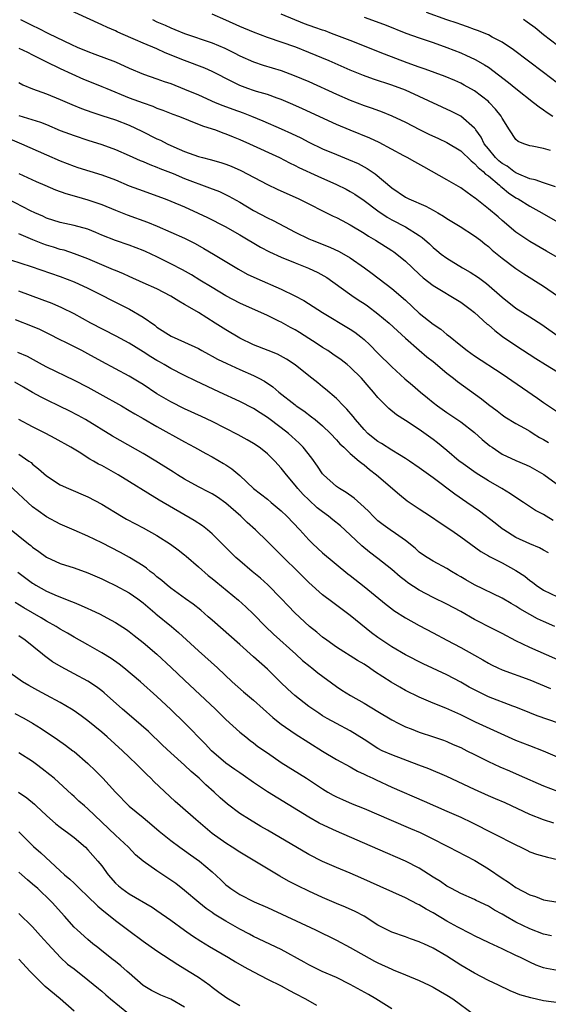
# Model space of a CAD drawing. Units: inches. Extents: x 2583000 to 2586000, y 1542000 to 1545000.
# Drawn here: x 2583451 to 2583528, y 1542134 to 1542277 of the extents above; entities that cross this region are included whole.
import ezdxf

# ---------------------------------------------------------------- set-up
doc = ezdxf.new("R2010")
doc.units = ezdxf.units.IN
doc.header["$MEASUREMENT"] = 0
doc.layers.add('LD25831542_2ft', color=9, linetype='Continuous')

msp = doc.modelspace()

# ---------------------------------------------------------------- linework, layer by layer
at = {"layer": 'LD25831542_2ft'}
for points, elevation in [([(2583529, 1542242.49), (2583527.43, 1542243.43), (2583525, 1542244.84), (2583523, 1542246.2), (2583521, 1542247.87), (2583520.4, 1542248.4), (2583519, 1542249.57), (2583517.09, 1542251.09), (2583517, 1542251.18), (2583515.91, 1542251.91), (2583515, 1542252.63), (2583513, 1542253.77), (2583509.64, 1542255.64), (2583508.37, 1542256.37), (2583507.25, 1542257), (2583506.74, 1542257.26), (2583503.18, 1542259.18), (2583501.82, 1542259.82), (2583498.97, 1542260.97), (2583497, 1542261.79), (2583492.07, 1542264.07), (2583490.69, 1542264.69), (2583489, 1542265.4), (2583488.4, 1542265.6), (2583487, 1542266.12), (2583485.42, 1542266.58), (2583485, 1542266.71), (2583484.19, 1542267), (2583483, 1542267.46), (2583481.96, 1542267.96), (2583479, 1542269.5), (2583477.95, 1542269.95), (2583475, 1542271.09), (2583472.2, 1542272.2), (2583471, 1542272.75), (2583469, 1542273.59), (2583467.92, 1542274.08), (2583465.77, 1542275), (2583465.24, 1542275.24), (2583465, 1542275.37), (2583463.84, 1542275.84), (2583463, 1542276.25), (2583462.47, 1542276.47), (2583455.64, 1542279.64)], 7510), ([(2583451.26, 1542277), (2583453, 1542276.14), (2583453.78, 1542275.78), (2583455.28, 1542275), (2583458.62, 1542273.38), (2583459.46, 1542273), (2583461, 1542272.36), (2583462.01, 1542272.01), (2583465, 1542270.88), (2583467, 1542269.98), (2583469.08, 1542269.08), (2583471, 1542268.43), (2583472.04, 1542268.04), (2583473, 1542267.72), (2583475, 1542266.92), (2583477, 1542266.07), (2583479.45, 1542265), (2583480.55, 1542264.55), (2583482, 1542264), (2583483.47, 1542263.47), (2583484.7, 1542263), (2583486.34, 1542262.34), (2583489, 1542261.18), (2583490.5, 1542260.5), (2583491.85, 1542259.85), (2583493, 1542259.24), (2583495, 1542258.26), (2583497, 1542257.42), (2583498.74, 1542256.74), (2583500.13, 1542256.13), (2583501.43, 1542255.43), (2583502.62, 1542254.62), (2583505, 1542252.62), (2583507, 1542251.26), (2583507.49, 1542251), (2583509.93, 1542249.93), (2583511, 1542249.38), (2583511.68, 1542249), (2583512.51, 1542248.51), (2583513, 1542248.17), (2583514.91, 1542247), (2583517, 1542245.66), (2583517.85, 1542245), (2583518.48, 1542244.48), (2583519, 1542244.1), (2583519.57, 1542243.57), (2583521, 1542242.41), (2583523, 1542240.91), (2583524.14, 1542240.14), (2583527, 1542238.33), (2583529, 1542236.96)], 7508), ([(2583470.38, 1542277), (2583471, 1542276.7), (2583472.2, 1542276.2), (2583473, 1542275.82), (2583473.59, 1542275.59), (2583475, 1542274.98), (2583479, 1542273.62), (2583480.84, 1542272.84), (2583482.2, 1542272.2), (2583483, 1542271.77), (2583485, 1542270.89), (2583486.4, 1542270.4), (2583489, 1542269.6), (2583490.9, 1542268.9), (2583493, 1542268.01), (2583497, 1542266.19), (2583499, 1542265.33), (2583501, 1542264.57), (2583502.16, 1542264.16), (2583503.62, 1542263.62), (2583505, 1542263.06), (2583507, 1542262.11), (2583509.05, 1542261.05), (2583510.4, 1542260.4), (2583511.77, 1542259.77), (2583513, 1542259.19), (2583515, 1542257.96), (2583516.5, 1542256.5), (2583517, 1542256.16), (2583517.54, 1542255.54), (2583518.23, 1542255), (2583518.6, 1542254.6), (2583519, 1542254.33), (2583520.63, 1542253), (2583520.81, 1542252.81), (2583521, 1542252.67), (2583521.9, 1542251.9), (2583523, 1542251.18), (2583523.32, 1542251), (2583525, 1542249.94), (2583526.75, 1542249), (2583529, 1542247.7)], 7512), ([(2583528.74, 1542252.74), (2583527, 1542253.34), (2583525.78, 1542253.78), (2583525, 1542253.91), (2583523.42, 1542254.58), (2583523, 1542254.78), (2583522.68, 1542255), (2583521.73, 1542255.73), (2583521, 1542256.14), (2583520.53, 1542256.53), (2583520.02, 1542257), (2583519, 1542258.25), (2583518.41, 1542259), (2583517.96, 1542259.96), (2583517.2, 1542261), (2583517.13, 1542261.13), (2583517, 1542261.28), (2583515, 1542263), (2583513.67, 1542263.67), (2583509, 1542265.86), (2583507, 1542266.75), (2583505, 1542267.49), (2583502.37, 1542268.37), (2583500.91, 1542268.91), (2583499, 1542269.69), (2583495.97, 1542271), (2583493, 1542272.25), (2583491.1, 1542273), (2583487, 1542274.4), (2583485, 1542275.16), (2583483, 1542276.02), (2583481, 1542276.93), (2583479, 1542277.8)], 7514), ([(2583527.99, 1542258.01), (2583527, 1542258.32), (2583525.33, 1542258.67), (2583525, 1542258.72), (2583524.12, 1542259), (2583523.31, 1542259.31), (2583523, 1542259.61), (2583522.08, 1542261), (2583521, 1542262.69), (2583520.85, 1542263), (2583520.03, 1542264.03), (2583519.12, 1542265), (2583519, 1542265.11), (2583517, 1542266.66), (2583515.5, 1542267.5), (2583515, 1542267.77), (2583514.15, 1542268.15), (2583512.74, 1542268.74), (2583509.83, 1542269.83), (2583509, 1542270.12), (2583507.25, 1542270.75), (2583503.98, 1542271.98), (2583499, 1542273.96), (2583496.28, 1542275), (2583495.35, 1542275.35), (2583495, 1542275.45), (2583493.87, 1542275.87), (2583492.39, 1542276.39), (2583489, 1542277.8)], 7516), ([(2583501, 1542277.37), (2583502.73, 1542276.73), (2583504.18, 1542276.18), (2583507.04, 1542275.04), (2583509, 1542274.35), (2583511, 1542273.68), (2583513, 1542272.95), (2583515, 1542272.16), (2583515.82, 1542271.82), (2583517, 1542271.28), (2583517.19, 1542271.19), (2583518.46, 1542270.46), (2583519, 1542270.09), (2583520.48, 1542269), (2583521.9, 1542267.9), (2583523, 1542266.99), (2583525.54, 1542265), (2583526.34, 1542264.34), (2583527, 1542263.91), (2583527.52, 1542263.52), (2583528.36, 1542263)], 7518), ([(2583529, 1542267.79), (2583527, 1542269.35), (2583522.63, 1542272.63), (2583521, 1542273.72), (2583519.54, 1542274.46), (2583519, 1542274.77), (2583517.42, 1542275.42), (2583517, 1542275.55), (2583515.97, 1542275.97), (2583515, 1542276.27), (2583514.47, 1542276.47), (2583513, 1542276.97), (2583510.02, 1542278.02)], 7520), ([(2583529, 1542273.24), (2583527, 1542274.77), (2583525.79, 1542275.79), (2583524.64, 1542276.64), (2583524.09, 1542277)], 7522), ([(2583451, 1542272.88), (2583452.26, 1542272.26), (2583453, 1542271.91), (2583454.92, 1542270.92), (2583457, 1542269.9), (2583460.38, 1542268.38), (2583461, 1542268.12), (2583463, 1542267.32), (2583463.73, 1542267), (2583467, 1542265.67), (2583469, 1542264.93), (2583470.43, 1542264.43), (2583471, 1542264.18), (2583471.87, 1542263.87), (2583473.3, 1542263.3), (2583474.11, 1542263), (2583475, 1542262.64), (2583475.56, 1542262.44), (2583477.61, 1542261.61), (2583479, 1542261.17), (2583479.48, 1542261), (2583480.57, 1542260.58), (2583481, 1542260.44), (2583482.02, 1542260.02), (2583483, 1542259.63), (2583484.43, 1542259), (2583488.74, 1542257), (2583490.22, 1542256.22), (2583491, 1542255.86), (2583491.56, 1542255.56), (2583494.29, 1542254.29), (2583497, 1542253.1), (2583498.4, 1542252.4), (2583499, 1542252.09), (2583499.68, 1542251.68), (2583501, 1542250.79), (2583503, 1542249.27), (2583504.34, 1542248.34), (2583505, 1542247.96), (2583507, 1542246.95), (2583509, 1542245.71), (2583509.42, 1542245.43), (2583510.48, 1542244.48), (2583511, 1542243.97), (2583511.54, 1542243.54), (2583512.18, 1542243), (2583513, 1542242.39), (2583515.24, 1542241), (2583516.37, 1542240.37), (2583517.59, 1542239.59), (2583518.75, 1542238.75), (2583521, 1542236.76), (2583523, 1542235.14), (2583525, 1542233.9), (2583526.77, 1542232.77), (2583529.27, 1542231)], 7506), ([(2583451, 1542267.89), (2583451.56, 1542267.56), (2583453, 1542266.96), (2583455, 1542266.25), (2583457, 1542265.4), (2583458.67, 1542264.67), (2583460.1, 1542264.1), (2583461.57, 1542263.57), (2583463, 1542263.12), (2583465, 1542262.45), (2583467, 1542261.68), (2583468.83, 1542260.83), (2583471, 1542259.73), (2583471.51, 1542259.51), (2583472.49, 1542259), (2583473.44, 1542258.56), (2583475, 1542257.9), (2583477, 1542257.17), (2583477.61, 1542257), (2583478.73, 1542256.73), (2583480.28, 1542256.28), (2583481, 1542256.04), (2583481.74, 1542255.74), (2583483.13, 1542255.13), (2583487, 1542253.07), (2583488.41, 1542252.41), (2583491.56, 1542251), (2583496.52, 1542248.52), (2583497, 1542248.3), (2583497.85, 1542247.85), (2583499, 1542247.26), (2583501, 1542246.05), (2583501.62, 1542245.62), (2583502.64, 1542245), (2583505, 1542243.5), (2583505.31, 1542243.31), (2583505.73, 1542243), (2583507, 1542241.98), (2583509, 1542240.09), (2583509.57, 1542239.57), (2583511, 1542238.44), (2583515, 1542236.01), (2583516.38, 1542235), (2583517, 1542234.51), (2583518.85, 1542232.85), (2583519, 1542232.73), (2583519.92, 1542231.92), (2583521.07, 1542231.07), (2583523, 1542229.73), (2583525.87, 1542227.87), (2583527.28, 1542227), (2583530.49, 1542225)], 7504), ([(2583451, 1542263.12), (2583454.12, 1542262.12), (2583455, 1542261.78), (2583457, 1542260.94), (2583459, 1542260.18), (2583461, 1542259.51), (2583463, 1542258.87), (2583465, 1542258.15), (2583467, 1542257.3), (2583468.58, 1542256.58), (2583469, 1542256.42), (2583469.98, 1542255.98), (2583471, 1542255.62), (2583471.43, 1542255.43), (2583473.33, 1542254.67), (2583475, 1542253.97), (2583478.63, 1542252.63), (2583480.06, 1542252.06), (2583481.42, 1542251.42), (2583483, 1542250.53), (2583485, 1542249.34), (2583487, 1542248.26), (2583487.86, 1542247.86), (2583489.47, 1542247), (2583491, 1542246.2), (2583493, 1542245.22), (2583493.49, 1542245), (2583496.02, 1542244.02), (2583497.39, 1542243.39), (2583499, 1542242.45), (2583501.08, 1542241), (2583502.18, 1542240.18), (2583505, 1542238.03), (2583507, 1542236.3), (2583509, 1542234.46), (2583511, 1542232.84), (2583512.1, 1542232.1), (2583513, 1542231.36), (2583513.22, 1542231.22), (2583515, 1542229.75), (2583515.94, 1542229), (2583517, 1542228.24), (2583521, 1542225.64), (2583526.11, 1542222.11), (2583527, 1542221.46), (2583529, 1542220.12)], 7502), ([(2583449.71, 1542259.71), (2583451.37, 1542259), (2583455, 1542257.38), (2583457, 1542256.51), (2583459, 1542255.75), (2583459.56, 1542255.56), (2583463, 1542254.5), (2583465, 1542253.75), (2583467, 1542252.92), (2583469, 1542252.18), (2583471, 1542251.45), (2583472.19, 1542251), (2583473, 1542250.68), (2583475, 1542249.84), (2583476.96, 1542248.96), (2583478.32, 1542248.32), (2583480.9, 1542247), (2583483, 1542245.8), (2583485.99, 1542244), (2583487.31, 1542243.31), (2583489, 1542242.55), (2583491, 1542241.73), (2583492.96, 1542240.96), (2583494.31, 1542240.31), (2583495.59, 1542239.59), (2583496.46, 1542239), (2583499.22, 1542237), (2583500.28, 1542236.28), (2583501, 1542235.82), (2583501.48, 1542235.48), (2583503, 1542234.36), (2583504.64, 1542233), (2583505.86, 1542231.86), (2583507, 1542230.83), (2583509, 1542229.06), (2583510.11, 1542228.11), (2583511, 1542227.41), (2583513, 1542225.74), (2583513.95, 1542225), (2583514.52, 1542224.52), (2583518.01, 1542222.01), (2583519, 1542221.21), (2583520.28, 1542220.28), (2583521, 1542219.68), (2583521.4, 1542219.4), (2583523, 1542218.44), (2583524.24, 1542217.76), (2583525, 1542217.32), (2583525.49, 1542217), (2583526.43, 1542216.43), (2583527, 1542216.12), (2583527.7, 1542215.7)], 7500), ([(2583451, 1542254.71), (2583453.52, 1542253.52), (2583454.78, 1542253), (2583456.33, 1542252.33), (2583457.8, 1542251.8), (2583459.34, 1542251.34), (2583461, 1542250.89), (2583463, 1542250.21), (2583465, 1542249.38), (2583466.71, 1542248.71), (2583469.63, 1542247.63), (2583471.05, 1542247.05), (2583473, 1542246.2), (2583475, 1542245.3), (2583476.53, 1542244.53), (2583477.81, 1542243.81), (2583479.21, 1542243), (2583482.8, 1542240.8), (2583484.09, 1542240.09), (2583485.45, 1542239.45), (2583489, 1542237.93), (2583490.97, 1542236.97), (2583492.27, 1542236.27), (2583495, 1542234.54), (2583499, 1542232.14), (2583499.68, 1542231.68), (2583500.55, 1542231), (2583501, 1542230.62), (2583501.84, 1542229.84), (2583503, 1542228.65), (2583505, 1542226.65), (2583506.91, 1542224.91), (2583508.01, 1542224.01), (2583509.18, 1542223), (2583510.18, 1542222.18), (2583511, 1542221.48), (2583511.62, 1542221), (2583513, 1542220.02), (2583515, 1542218.67), (2583517, 1542217.14), (2583518.12, 1542216.12), (2583519.22, 1542215.22), (2583519.53, 1542215), (2583521, 1542214.01), (2583523, 1542213.09), (2583524.47, 1542212.47), (2583525, 1542212.21), (2583527.03, 1542211.03), (2583529.34, 1542209.34)], 7498), ([(2583528.39, 1542204.39), (2583527.36, 1542205), (2583527, 1542205.23), (2583525.84, 1542205.84), (2583524.1, 1542207), (2583523, 1542207.7), (2583522.23, 1542208.23), (2583520.96, 1542209), (2583519, 1542210.14), (2583517.24, 1542211.24), (2583515, 1542212.81), (2583514.76, 1542213), (2583513, 1542214.53), (2583511.65, 1542215.65), (2583511, 1542216.13), (2583509, 1542217.55), (2583507, 1542218.89), (2583505.69, 1542219.69), (2583504.61, 1542220.61), (2583503, 1542222.22), (2583502.39, 1542223), (2583501.72, 1542223.72), (2583500.62, 1542225), (2583499, 1542226.63), (2583498.56, 1542227), (2583497.68, 1542227.68), (2583496.5, 1542228.5), (2583495.73, 1542229), (2583495, 1542229.45), (2583494.07, 1542230.07), (2583493, 1542230.74), (2583491.63, 1542231.63), (2583491, 1542232.01), (2583490.35, 1542232.35), (2583489, 1542233.12), (2583488.76, 1542233.24), (2583487, 1542234.08), (2583483, 1542235.89), (2583481, 1542236.95), (2583479, 1542238.15), (2583477.24, 1542239.24), (2583475.99, 1542239.99), (2583474.7, 1542240.7), (2583473, 1542241.6), (2583471, 1542242.6), (2583469.36, 1542243.36), (2583469, 1542243.53), (2583467, 1542244.29), (2583465, 1542244.97), (2583463, 1542245.77), (2583462.15, 1542246.15), (2583461, 1542246.6), (2583459, 1542247.15), (2583457, 1542247.58), (2583455, 1542248.23), (2583454.49, 1542248.49), (2583453.32, 1542249), (2583452.71, 1542249.29), (2583449.34, 1542251)], 7496), ([(2583527.71, 1542199.71), (2583527, 1542200.07), (2583526.4, 1542200.4), (2583525, 1542200.99), (2583523, 1542201.93), (2583521.24, 1542203), (2583521, 1542203.17), (2583519.98, 1542203.98), (2583517.71, 1542205.71), (2583515.89, 1542207), (2583514.17, 1542208.17), (2583511, 1542210.57), (2583509, 1542212.03), (2583507.57, 1542213), (2583507, 1542213.36), (2583506.12, 1542213.88), (2583505, 1542214.57), (2583503.53, 1542215.53), (2583503, 1542215.82), (2583502.34, 1542216.34), (2583501.55, 1542217), (2583501, 1542217.56), (2583499.74, 1542219), (2583499.43, 1542219.43), (2583498.51, 1542220.51), (2583498.01, 1542221), (2583497, 1542222.06), (2583495.43, 1542223.43), (2583495, 1542223.76), (2583494.32, 1542224.32), (2583493, 1542225.34), (2583491, 1542226.96), (2583489.77, 1542227.77), (2583488.48, 1542228.48), (2583487.12, 1542229), (2583485, 1542229.85), (2583483, 1542230.8), (2583481, 1542232), (2583479.45, 1542233), (2583477, 1542234.52), (2583475.43, 1542235.43), (2583475, 1542235.7), (2583474.17, 1542236.17), (2583473, 1542236.91), (2583471, 1542237.95), (2583469, 1542238.85), (2583467, 1542239.73), (2583466.14, 1542240.14), (2583465, 1542240.6), (2583464.73, 1542240.73), (2583463, 1542241.45), (2583461, 1542242.31), (2583459.06, 1542243.06), (2583457.56, 1542243.56), (2583457, 1542243.69), (2583456.01, 1542244.01), (2583455, 1542244.31), (2583454.48, 1542244.48), (2583453.05, 1542245.05), (2583451, 1542245.96)], 7494), ([(2583449.81, 1542242.19), (2583452.8, 1542241.2), (2583457, 1542239.74), (2583459, 1542238.98), (2583461, 1542238.07), (2583463.14, 1542237), (2583464.35, 1542236.35), (2583467.04, 1542235), (2583469, 1542233.85), (2583470.68, 1542232.68), (2583471, 1542232.42), (2583473.08, 1542231.08), (2583475, 1542230.24), (2583477, 1542229.3), (2583477.52, 1542229), (2583478.48, 1542228.48), (2583479, 1542228.21), (2583479.78, 1542227.78), (2583481.12, 1542227.12), (2583483, 1542226.27), (2583485, 1542225.39), (2583485.78, 1542225), (2583486.57, 1542224.57), (2583487.77, 1542223.77), (2583488.66, 1542223), (2583491, 1542221.13), (2583491.17, 1542221), (2583492.27, 1542220.27), (2583493.41, 1542219.41), (2583493.92, 1542219), (2583495, 1542218.09), (2583496.14, 1542217), (2583497, 1542216.09), (2583497.51, 1542215.51), (2583498.06, 1542215), (2583499, 1542214.1), (2583500.3, 1542213), (2583500.67, 1542212.67), (2583501, 1542212.44), (2583501.78, 1542211.78), (2583502.82, 1542211), (2583506.13, 1542208.13), (2583507.25, 1542207.25), (2583509, 1542206.05), (2583510.61, 1542205), (2583512.02, 1542204.02), (2583513.55, 1542203), (2583515, 1542201.99), (2583517.9, 1542199.9), (2583519, 1542199.26), (2583519.15, 1542199.15), (2583521, 1542198.22), (2583523, 1542197.11), (2583524.28, 1542196.28), (2583525, 1542195.69), (2583525.41, 1542195.41), (2583525.92, 1542195), (2583527, 1542194.29), (2583529, 1542193.33)], 7492), ([(2583528.65, 1542189), (2583527, 1542189.72), (2583526.12, 1542190.12), (2583525, 1542190.73), (2583523.56, 1542191.56), (2583523, 1542191.95), (2583522.32, 1542192.32), (2583521, 1542193.11), (2583517, 1542195.05), (2583515.75, 1542195.75), (2583515, 1542196.21), (2583514.5, 1542196.5), (2583513.65, 1542197), (2583513, 1542197.42), (2583511, 1542198.48), (2583510.12, 1542199), (2583509.46, 1542199.46), (2583509, 1542199.8), (2583508.38, 1542200.38), (2583507, 1542201.47), (2583505.53, 1542202.47), (2583504.78, 1542203), (2583503.76, 1542203.76), (2583503, 1542204.34), (2583502.3, 1542205), (2583501.68, 1542205.68), (2583501, 1542206.32), (2583499.59, 1542207.59), (2583498.42, 1542208.42), (2583497.42, 1542209), (2583497, 1542209.29), (2583495.13, 1542211), (2583495, 1542211.15), (2583494.25, 1542212.25), (2583493.42, 1542213.42), (2583492.18, 1542215), (2583491.61, 1542215.61), (2583490.56, 1542216.56), (2583490.07, 1542217), (2583489, 1542217.82), (2583487, 1542219.32), (2583485.97, 1542219.97), (2583485, 1542220.6), (2583483, 1542221.62), (2583480.08, 1542223), (2583476.61, 1542224.61), (2583475, 1542225.39), (2583473, 1542226.41), (2583472.03, 1542227), (2583471.38, 1542227.38), (2583471, 1542227.58), (2583470.11, 1542228.11), (2583469, 1542228.83), (2583467, 1542230.07), (2583465.12, 1542231.12), (2583461.42, 1542233), (2583459, 1542234.33), (2583457.23, 1542235.23), (2583455.83, 1542235.83), (2583454.39, 1542236.39), (2583451, 1542237.63)], 7490), ([(2583529.83, 1542183.83), (2583525, 1542185.95), (2583523, 1542186.92), (2583521, 1542188), (2583518.99, 1542188.99), (2583517.67, 1542189.67), (2583517, 1542190.03), (2583515, 1542191.19), (2583513, 1542192.26), (2583511, 1542193.23), (2583509, 1542194.26), (2583507.35, 1542195.35), (2583507, 1542195.61), (2583506.22, 1542196.22), (2583505, 1542197.26), (2583503, 1542198.87), (2583501.79, 1542199.79), (2583500.7, 1542200.7), (2583499, 1542202.32), (2583497.58, 1542203.58), (2583496.47, 1542204.47), (2583495.83, 1542205), (2583495, 1542205.61), (2583494.23, 1542206.23), (2583493, 1542207.35), (2583492.16, 1542208.16), (2583491.39, 1542209), (2583491, 1542209.49), (2583489.75, 1542211), (2583489, 1542211.98), (2583488.08, 1542213), (2583487, 1542214.06), (2583486.49, 1542214.49), (2583485.82, 1542215), (2583485, 1542215.55), (2583484.08, 1542216.08), (2583482.79, 1542216.79), (2583479, 1542218.73), (2583477.46, 1542219.46), (2583475, 1542220.58), (2583473, 1542221.58), (2583471, 1542222.76), (2583469, 1542224.1), (2583468.45, 1542224.45), (2583467, 1542225.31), (2583463, 1542227.44), (2583461, 1542228.56), (2583460.15, 1542229), (2583457.8, 1542230.2), (2583457, 1542230.58), (2583455.4, 1542231.4), (2583454.05, 1542232.05), (2583453, 1542232.51), (2583450.53, 1542233.47)], 7488), ([(2583450.79, 1542228.79), (2583452.19, 1542228.19), (2583453.5, 1542227.5), (2583454.36, 1542227), (2583455, 1542226.65), (2583459, 1542224.74), (2583461, 1542223.71), (2583462.75, 1542222.75), (2583465.86, 1542221), (2583467, 1542220.33), (2583467.82, 1542219.82), (2583469, 1542219.16), (2583471, 1542217.98), (2583475, 1542215.76), (2583476.46, 1542215), (2583478.08, 1542214.08), (2583479, 1542213.6), (2583480.65, 1542212.65), (2583481, 1542212.44), (2583481.86, 1542211.86), (2583483, 1542210.89), (2583485.01, 1542209), (2583487, 1542207.47), (2583487.54, 1542207), (2583489, 1542205.79), (2583489.83, 1542205), (2583491.72, 1542203), (2583493, 1542201.56), (2583493.57, 1542201), (2583495, 1542199.71), (2583498.65, 1542196.65), (2583499, 1542196.4), (2583501, 1542194.81), (2583504.2, 1542192.2), (2583505, 1542191.56), (2583505.32, 1542191.32), (2583507, 1542190.25), (2583509, 1542189.15), (2583511, 1542188.08), (2583513, 1542187.04), (2583515, 1542185.96), (2583517, 1542184.83), (2583518.18, 1542184.18), (2583519, 1542183.68), (2583519.44, 1542183.44), (2583520.36, 1542183), (2583521, 1542182.72), (2583525, 1542181.26), (2583528.02, 1542180.02)], 7486), ([(2583529.16, 1542175), (2583526.07, 1542176.07), (2583525, 1542176.48), (2583523, 1542177.29), (2583522.55, 1542177.45), (2583519, 1542178.82), (2583517, 1542179.8), (2583516.21, 1542180.21), (2583515, 1542180.91), (2583513, 1542181.98), (2583509.58, 1542183.58), (2583507, 1542184.91), (2583505, 1542186.06), (2583503.56, 1542187), (2583503, 1542187.39), (2583502.08, 1542188.08), (2583499, 1542190.58), (2583496.47, 1542192.47), (2583495, 1542193.61), (2583493, 1542195.4), (2583491.4, 1542197), (2583489.34, 1542199), (2583489, 1542199.36), (2583488.17, 1542200.17), (2583487, 1542201.34), (2583485.29, 1542203), (2583484.08, 1542204.08), (2583483.13, 1542205), (2583481, 1542206.89), (2583479.76, 1542207.76), (2583479, 1542208.23), (2583478.5, 1542208.5), (2583477, 1542209.24), (2583475, 1542210.37), (2583474, 1542211), (2583473.4, 1542211.4), (2583470.84, 1542213), (2583469, 1542214.1), (2583464.58, 1542216.58), (2583460.66, 1542219), (2583459.6, 1542219.6), (2583458.28, 1542220.28), (2583457, 1542220.92), (2583455, 1542221.87), (2583454.25, 1542222.25), (2583453, 1542222.94), (2583451.7, 1542223.7), (2583450.41, 1542224.41)], 7484), ([(2583531.48, 1542169), (2583527, 1542170.94), (2583525, 1542171.68), (2583523, 1542172.47), (2583520.32, 1542173.68), (2583517.15, 1542175.15), (2583515.8, 1542175.8), (2583515, 1542176.2), (2583512.86, 1542177.14), (2583511, 1542177.88), (2583509, 1542178.76), (2583507, 1542179.74), (2583506.19, 1542180.19), (2583504.93, 1542180.93), (2583502.5, 1542182.5), (2583501.79, 1542183), (2583501, 1542183.52), (2583500.07, 1542184.07), (2583497, 1542186.03), (2583495.62, 1542187), (2583495, 1542187.47), (2583494.17, 1542188.17), (2583493.12, 1542189), (2583490.97, 1542191), (2583490, 1542192), (2583489, 1542193.08), (2583487.06, 1542195.06), (2583486.01, 1542196.01), (2583484.8, 1542197), (2583483, 1542198.52), (2583482.45, 1542199), (2583479, 1542202.42), (2583478.31, 1542203), (2583477.58, 1542203.58), (2583476.39, 1542204.39), (2583471.32, 1542207.32), (2583465.37, 1542211), (2583463, 1542212.33), (2583462.56, 1542212.56), (2583461.82, 1542213), (2583461.29, 1542213.29), (2583459.73, 1542214.27), (2583458.52, 1542215), (2583456.28, 1542216.28), (2583454.92, 1542217), (2583453, 1542217.94), (2583451.02, 1542219.02)], 7482), ([(2583451, 1542214), (2583452.45, 1542213), (2583452.77, 1542212.77), (2583453, 1542212.54), (2583453.87, 1542211.87), (2583455, 1542210.87), (2583457, 1542209.56), (2583458.2, 1542209), (2583461, 1542207.8), (2583463, 1542206.72), (2583465.87, 1542205), (2583466.59, 1542204.59), (2583467.88, 1542203.88), (2583469, 1542203.3), (2583471, 1542202.19), (2583472.96, 1542200.96), (2583474.1, 1542200.1), (2583475, 1542199.39), (2583475.22, 1542199.22), (2583477, 1542197.68), (2583478.42, 1542196.42), (2583479, 1542195.96), (2583479.51, 1542195.51), (2583482.82, 1542192.82), (2583483.87, 1542191.87), (2583485, 1542190.77), (2583486.73, 1542189), (2583487.9, 1542187.9), (2583491.11, 1542185), (2583492.09, 1542184.09), (2583493.19, 1542183.19), (2583493.45, 1542183), (2583494.31, 1542182.31), (2583497, 1542180.32), (2583497.78, 1542179.78), (2583499.02, 1542179), (2583501, 1542177.89), (2583503, 1542176.67), (2583505, 1542175.49), (2583505.93, 1542175), (2583507, 1542174.48), (2583507.84, 1542174.16), (2583509, 1542173.68), (2583511.04, 1542173), (2583512.5, 1542172.5), (2583513, 1542172.31), (2583513.91, 1542171.91), (2583515, 1542171.44), (2583515.9, 1542171), (2583517, 1542170.44), (2583519, 1542169.44), (2583520.67, 1542168.67), (2583522.06, 1542168.06), (2583523.47, 1542167.47), (2583527, 1542165.91), (2583529, 1542165.13)], 7480), ([(2583528.47, 1542160.47), (2583526.98, 1542160.98), (2583525, 1542161.76), (2583521.42, 1542163.42), (2583520.04, 1542164.04), (2583519, 1542164.47), (2583517, 1542165.35), (2583513, 1542167.24), (2583510.36, 1542168.36), (2583508.92, 1542168.92), (2583505, 1542170.38), (2583503.64, 1542171), (2583503, 1542171.32), (2583501, 1542172.62), (2583499, 1542173.86), (2583497, 1542174.94), (2583495.68, 1542175.68), (2583495, 1542176.07), (2583494.43, 1542176.43), (2583493.57, 1542177), (2583493, 1542177.42), (2583490.98, 1542179), (2583489.94, 1542179.94), (2583488.91, 1542180.91), (2583487, 1542182.8), (2583485, 1542184.63), (2583483, 1542186.4), (2583479, 1542189.91), (2583478.43, 1542190.43), (2583477.35, 1542191.35), (2583476.23, 1542192.23), (2583475.13, 1542193), (2583473, 1542194.58), (2583472.47, 1542195), (2583471.69, 1542195.69), (2583471, 1542196.22), (2583470.59, 1542196.59), (2583470.03, 1542197), (2583469.47, 1542197.47), (2583469, 1542197.78), (2583467.02, 1542199.02), (2583465.73, 1542199.73), (2583463, 1542201.13), (2583461, 1542202.12), (2583459.03, 1542202.97), (2583457, 1542203.83), (2583455, 1542204.89), (2583453.78, 1542205.78), (2583453, 1542206.38), (2583449.54, 1542209.54)], 7478), ([(2583449.43, 1542203.43), (2583452.39, 1542201), (2583452.74, 1542200.74), (2583453, 1542200.53), (2583453.9, 1542199.9), (2583455, 1542199.05), (2583457, 1542198.14), (2583459, 1542197.53), (2583461, 1542196.81), (2583463, 1542195.92), (2583463.61, 1542195.61), (2583465, 1542194.97), (2583467, 1542193.87), (2583468.23, 1542193), (2583469, 1542192.42), (2583470.68, 1542191), (2583470.85, 1542190.85), (2583473.12, 1542189), (2583474.14, 1542188.14), (2583477, 1542185.47), (2583479.76, 1542183), (2583481.91, 1542181), (2583483.55, 1542179.55), (2583485, 1542178.31), (2583487.81, 1542175.81), (2583488.81, 1542175), (2583489, 1542174.85), (2583491, 1542173.45), (2583495, 1542170.91), (2583497, 1542169.72), (2583499, 1542168.65), (2583500.05, 1542168.05), (2583501, 1542167.61), (2583501.39, 1542167.39), (2583502.25, 1542167), (2583502.75, 1542166.75), (2583505, 1542165.72), (2583509.69, 1542163.69), (2583513, 1542162.23), (2583515, 1542161.34), (2583516.59, 1542160.59), (2583519.77, 1542159), (2583523, 1542157.34), (2583523.72, 1542157), (2583524.56, 1542156.56), (2583525, 1542156.35), (2583525.99, 1542155.99), (2583527.55, 1542155.55), (2583529, 1542155.23)], 7476), ([(2583450.88, 1542196.88), (2583453, 1542195.3), (2583453.18, 1542195.18), (2583453.48, 1542195), (2583455, 1542194.14), (2583456.54, 1542193.46), (2583458.64, 1542192.64), (2583459, 1542192.47), (2583460.05, 1542192.05), (2583461, 1542191.62), (2583461.44, 1542191.44), (2583462.79, 1542190.79), (2583463.75, 1542190.25), (2583465, 1542189.58), (2583466.58, 1542188.58), (2583467, 1542188.26), (2583467.69, 1542187.69), (2583469, 1542186.68), (2583471, 1542185), (2583473.07, 1542183.07), (2583475, 1542181.21), (2583479.47, 1542177), (2583481, 1542175.52), (2583483, 1542173.7), (2583483.86, 1542173), (2583484.49, 1542172.49), (2583485, 1542172.13), (2583485.63, 1542171.63), (2583487, 1542170.67), (2583489, 1542169.31), (2583492.67, 1542167), (2583495, 1542165.46), (2583495.76, 1542165), (2583496.55, 1542164.55), (2583497, 1542164.31), (2583497.9, 1542163.9), (2583499.29, 1542163.29), (2583501, 1542162.6), (2583504.92, 1542160.92), (2583507.74, 1542159.74), (2583509.12, 1542159.12), (2583510.47, 1542158.47), (2583513.32, 1542157), (2583514.42, 1542156.42), (2583517.06, 1542155.06), (2583519, 1542153.89), (2583521, 1542152.52), (2583521.93, 1542151.93), (2583523, 1542151.16), (2583525, 1542150.1), (2583525.85, 1542149.85), (2583527, 1542149.37), (2583529.05, 1542149.05)], 7474), ([(2583528.13, 1542144.13), (2583527, 1542144.41), (2583525, 1542145.19), (2583523, 1542146.14), (2583521.47, 1542147), (2583521, 1542147.28), (2583519.89, 1542147.89), (2583519, 1542148.45), (2583517.26, 1542149.26), (2583517, 1542149.4), (2583515, 1542150.29), (2583513.65, 1542151), (2583513, 1542151.36), (2583512.05, 1542152.05), (2583511, 1542152.68), (2583509, 1542153.95), (2583507.01, 1542155), (2583503, 1542156.7), (2583497, 1542159.33), (2583495.86, 1542159.86), (2583494.51, 1542160.51), (2583493, 1542161.34), (2583487, 1542165.04), (2583485, 1542166.38), (2583483.47, 1542167.47), (2583483, 1542167.77), (2583482.29, 1542168.29), (2583481, 1542169.2), (2583478.92, 1542171), (2583478, 1542172), (2583475.06, 1542175), (2583473, 1542176.99), (2583471, 1542178.86), (2583468.6, 1542181), (2583466.23, 1542183), (2583465.54, 1542183.54), (2583464.36, 1542184.36), (2583463, 1542185.21), (2583461, 1542186.37), (2583459, 1542187.48), (2583458.04, 1542188.04), (2583457, 1542188.62), (2583456.41, 1542189), (2583455, 1542189.79), (2583454.25, 1542190.25), (2583451.72, 1542191.72), (2583450.48, 1542192.48)], 7472), ([(2583529, 1542139.14), (2583527.4, 1542139.4), (2583527, 1542139.52), (2583525.91, 1542139.91), (2583525, 1542140.32), (2583523.66, 1542141), (2583523, 1542141.32), (2583521, 1542142.26), (2583519.12, 1542143.12), (2583517, 1542144.14), (2583516.45, 1542144.45), (2583514.59, 1542145.41), (2583513, 1542146.29), (2583511, 1542147.49), (2583510.01, 1542148.01), (2583509, 1542148.63), (2583508.74, 1542148.74), (2583507, 1542149.65), (2583503.32, 1542151.32), (2583500.55, 1542152.55), (2583499, 1542153.25), (2583497, 1542154.06), (2583495, 1542154.91), (2583493, 1542155.97), (2583487, 1542159.49), (2583486.03, 1542160.03), (2583484.41, 1542161), (2583483, 1542161.91), (2583481.24, 1542163.24), (2583480.18, 1542164.18), (2583479.3, 1542165), (2583478.07, 1542166.07), (2583477.1, 1542167), (2583475.97, 1542167.97), (2583475, 1542168.89), (2583473, 1542170.68), (2583471.8, 1542171.8), (2583469.76, 1542173.76), (2583467.64, 1542175.64), (2583466.02, 1542177), (2583463.38, 1542179.38), (2583463, 1542179.69), (2583462.26, 1542180.26), (2583461, 1542181.08), (2583459, 1542182.13), (2583457.14, 1542183.14), (2583455.9, 1542183.9), (2583454.74, 1542184.74), (2583454.44, 1542185), (2583451.93, 1542187), (2583451, 1542187.64)], 7470), ([(2583529.59, 1542134.41), (2583527, 1542134.74), (2583525.14, 1542135.14), (2583523.58, 1542135.58), (2583523, 1542135.84), (2583522.16, 1542136.16), (2583520.46, 1542137), (2583519, 1542137.7), (2583517, 1542138.72), (2583515, 1542139.88), (2583514.32, 1542140.32), (2583513, 1542141.19), (2583511, 1542142.38), (2583509.65, 1542143), (2583509.19, 1542143.19), (2583509, 1542143.3), (2583507.71, 1542143.71), (2583507, 1542143.99), (2583505, 1542144.68), (2583504.34, 1542145), (2583503, 1542145.72), (2583501, 1542146.99), (2583499.7, 1542147.7), (2583498.32, 1542148.32), (2583497, 1542148.85), (2583495, 1542149.69), (2583493, 1542150.61), (2583491.4, 1542151.4), (2583490.08, 1542152.08), (2583488.81, 1542152.81), (2583483, 1542156.27), (2583481.91, 1542157), (2583481, 1542157.57), (2583478.99, 1542158.99), (2583476.63, 1542161), (2583474.36, 1542163), (2583473.65, 1542163.65), (2583470.55, 1542166.55), (2583470.12, 1542167), (2583469.54, 1542167.54), (2583469, 1542168.1), (2583468.54, 1542168.54), (2583468.11, 1542169), (2583467, 1542170.08), (2583466.02, 1542171), (2583463.81, 1542173), (2583463, 1542173.7), (2583461, 1542175.35), (2583460.04, 1542176.04), (2583459, 1542176.76), (2583458.63, 1542177), (2583457, 1542177.97), (2583455, 1542179.07), (2583453.74, 1542179.74), (2583452.46, 1542180.46), (2583451.54, 1542181), (2583449, 1542182.79)], 7468), ([(2583450.41, 1542176.41), (2583451.71, 1542175.71), (2583452.96, 1542175), (2583454.22, 1542174.22), (2583456.61, 1542172.61), (2583457.78, 1542171.78), (2583458.82, 1542171), (2583459, 1542170.86), (2583461, 1542169.13), (2583462.1, 1542168.1), (2583463.19, 1542167), (2583465, 1542164.99), (2583467, 1542162.94), (2583469, 1542161.32), (2583470.25, 1542160.25), (2583471.32, 1542159.32), (2583473, 1542157.97), (2583474.32, 1542157), (2583475, 1542156.52), (2583475.88, 1542155.88), (2583477.15, 1542155), (2583479, 1542153.45), (2583480.28, 1542152.28), (2583481, 1542151.56), (2583481.31, 1542151.31), (2583481.7, 1542151), (2583483, 1542150.14), (2583485.1, 1542149.1), (2583487, 1542148.26), (2583493.95, 1542145), (2583497, 1542143.51), (2583499, 1542142.47), (2583502.5, 1542140.5), (2583503, 1542140.25), (2583505, 1542139.33), (2583505.24, 1542139.24), (2583507, 1542138.48), (2583509, 1542137.66), (2583510.44, 1542137), (2583511, 1542136.73), (2583512.08, 1542136.08), (2583513, 1542135.56), (2583513.85, 1542135), (2583517, 1542132.71)], 7466), ([(2583505, 1542133.59), (2583502.71, 1542135), (2583501.63, 1542135.63), (2583499, 1542137.1), (2583497, 1542138.11), (2583494.93, 1542139), (2583493, 1542139.93), (2583492.32, 1542140.32), (2583489, 1542142.16), (2583485, 1542144.06), (2583484.4, 1542144.4), (2583483, 1542145.13), (2583481, 1542146.26), (2583479.31, 1542147.31), (2583479, 1542147.54), (2583478.13, 1542148.13), (2583477.05, 1542149), (2583475, 1542150.72), (2583473.72, 1542151.72), (2583473, 1542152.22), (2583471, 1542153.56), (2583469, 1542154.98), (2583467.92, 1542155.92), (2583466.88, 1542157), (2583465, 1542158.77), (2583461, 1542162.59), (2583460.5, 1542163), (2583459.7, 1542163.7), (2583459, 1542164.37), (2583458.66, 1542164.66), (2583456.1, 1542167), (2583455.5, 1542167.5), (2583454.38, 1542168.38), (2583453.58, 1542169), (2583453, 1542169.41), (2583451, 1542170.7)], 7464), ([(2583450.97, 1542164.97), (2583452.16, 1542164.16), (2583453.25, 1542163.25), (2583453.5, 1542163), (2583455, 1542161.6), (2583456.38, 1542160.38), (2583457, 1542159.9), (2583458.26, 1542159), (2583459, 1542158.42), (2583460.65, 1542157), (2583461, 1542156.64), (2583462.44, 1542155), (2583463, 1542154.29), (2583463.96, 1542153), (2583465, 1542151.81), (2583465.42, 1542151.42), (2583465.92, 1542151), (2583467, 1542150.23), (2583470.29, 1542148.29), (2583471, 1542147.82), (2583473, 1542146.42), (2583474.98, 1542144.98), (2583476.16, 1542144.16), (2583477.37, 1542143.37), (2583478.62, 1542142.62), (2583481.38, 1542141), (2583482.38, 1542140.38), (2583483.65, 1542139.65), (2583485, 1542138.92), (2583487, 1542137.86), (2583489, 1542136.88), (2583490.21, 1542136.21), (2583491, 1542135.81), (2583492.52, 1542135), (2583494.12, 1542134.12)], 7462), ([(2583451, 1542159.22), (2583453.11, 1542157.11), (2583454.21, 1542156.21), (2583457, 1542153.59), (2583457.61, 1542153), (2583458.37, 1542152.37), (2583459, 1542151.77), (2583459.41, 1542151.41), (2583459.81, 1542151), (2583461, 1542149.87), (2583461.43, 1542149.43), (2583461.89, 1542149), (2583462.44, 1542148.44), (2583463, 1542147.99), (2583463.53, 1542147.53), (2583464.24, 1542147), (2583465, 1542146.38), (2583466.91, 1542144.91), (2583469, 1542143.36), (2583471, 1542142), (2583474.02, 1542140.02), (2583475.68, 1542139), (2583477, 1542138.15), (2583478.66, 1542137), (2583479, 1542136.72), (2583479.99, 1542135.99), (2583481.15, 1542135.15), (2583481.38, 1542135), (2583483, 1542134.07)], 7460), ([(2583475, 1542133.81), (2583473, 1542134.99), (2583471.57, 1542135.57), (2583470.24, 1542136.24), (2583469, 1542136.95), (2583467, 1542138.72), (2583466.7, 1542139), (2583465.79, 1542139.79), (2583465, 1542140.41), (2583464.68, 1542140.68), (2583463, 1542141.99), (2583462.45, 1542142.45), (2583461.73, 1542143), (2583461, 1542143.6), (2583459.44, 1542145), (2583459, 1542145.43), (2583457.64, 1542147), (2583455.82, 1542149), (2583455, 1542149.79), (2583454.37, 1542150.37), (2583453.74, 1542151), (2583453, 1542151.66), (2583452.26, 1542152.26), (2583451.44, 1542153), (2583451, 1542153.37)], 7458), ([(2583451, 1542147.39), (2583453, 1542145.44), (2583454.16, 1542144.16), (2583455.18, 1542143), (2583457.03, 1542141), (2583458.06, 1542140.06), (2583459, 1542139.36), (2583461, 1542137.78), (2583462.52, 1542136.52), (2583463, 1542136.14), (2583463.61, 1542135.61), (2583464.28, 1542135), (2583466.88, 1542132.88)], 7456), ([(2583459, 1542133.21), (2583456.98, 1542135), (2583454.81, 1542136.81), (2583452.65, 1542139), (2583451, 1542140.78)], 7454)]:
    msp.add_lwpolyline(points, dxfattribs=dict(at, elevation=elevation))

doc.saveas('drawing.dxf')
